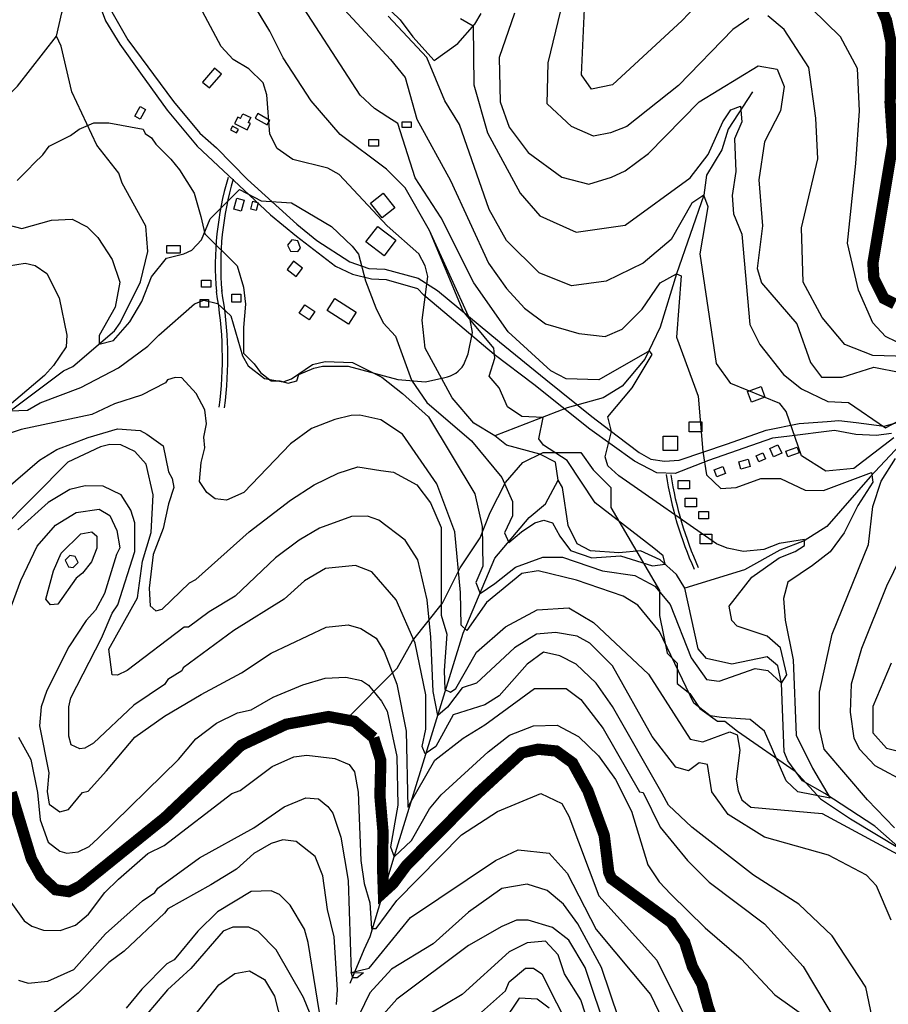
# Model space of a CAD drawing. Units: millimetres. Extents: x 184 to 15452, y 164 to 11611.
# Drawn here: x 2797 to 3565, y 2081 to 2951 of the extents above; entities that cross this region are included whole.
import ezdxf

# ---------------------------------------------------------------- set-up
doc = ezdxf.new("R2010")
doc.units = ezdxf.units.MM
for name, color, linetype in [('10-50', 40, 'Continuous'), ('100-200', 20, 'Continuous'), ('ALTIMETRIA', 44, 'Continuous'), ('CURVAS PD', 4, 'Continuous'), ('edif. novas', 3, 'Continuous'), ('edificações', 3, 'Continuous'), ('HIDROGRAFIA', 5, 'Continuous'), ('rua segundária', 11, 'Continuous'), ('URBANO', 1, 'Continuous')]:
    doc.layers.add(name, color=color, linetype=linetype)

msp = doc.modelspace()

# ---------------------------------------------------------------- linework, layer by layer
at = {"layer": '10-50', "linetype": 'Continuous'}
for points, elevation in [([(2781.29, 2771.39), (2799.14, 2766.71), (2825.49, 2773.94), (2843.76, 2774.79), (2856.94, 2767.99), (2866.29, 2758.64), (2879.04, 2739.09), (2885.84, 2719.11), (2881.59, 2697.01), (2867.56, 2671.94), (2867.56, 2664.29), (2880.31, 2667.69), (2894.76, 2684.26), (2905.39, 2702.11), (2913.89, 2723.79), (2927.06, 2740.36), (2942.36, 2744.19), (2949.59, 2747.59), (2958.09, 2756.51), (2965.74, 2775.21), (2991.66, 2801.14), (3010.79, 2790.94), (3037.56, 2789.24), (3072.84, 2768.41), (3091.34, 2751.12), (3096.86, 2744.01), (3103.17, 2720.34), (3112.24, 2696.66), (3118.55, 2683.24), (3129.6, 2671.4), (3143.8, 2632.73), (3157.21, 2613), (3196.65, 2579.06), (3223.47, 2546.7), (3232.94, 2525.39), (3232.94, 2512.76), (3225.84, 2497.77), (3229.78, 2489.09), (3240.83, 2498.56), (3252.66, 2506.45), (3260.55, 2508.82), (3268.44, 2506.45), (3274.75, 2494.61), (3284.21, 2481.98), (3303.15, 2475.67), (3328.39, 2477.25), (3356.79, 2468.57), (3367.83, 2470.15), (3366.26, 2477.25), (3358.07, 2484.11), (3306.07, 2524.11), (3281.27, 2561.71), (3260.47, 2575.31), (3256.21, 2580.64), (3260.16, 2599.58), (3241.22, 2600.37), (3228.47, 2608.91), (3221.27, 2625.71), (3212.47, 2636.11), (3217.27, 2652.11), (3216.47, 2660.91), (3189.27, 2693.71), (3159.67, 2764.91), (3138.07, 2802.51), (3121.71, 2818.99), (3080.49, 2849.59), (3054.99, 2879.34), (3030.34, 2917.59), (3018.44, 2940.96), (2988.69, 2990.26)], 20), ([(2788.94, 2605.64), (2804.24, 2606.06), (2815.29, 2612.44), (2851.41, 2626.04), (2884.56, 2643.46), (2910.49, 2662.59), (2920.26, 2672.36), (2951.71, 2699.99), (2960.21, 2703.39), (2972.11, 2700.41), (2984.01, 2689.36), (2994.21, 2654.09), (2999.31, 2645.16), (3013.76, 2634.11), (3030.34, 2631.14), (3037.56, 2633.69), (3056.26, 2646.44), (3067.31, 2648.99), (3091.54, 2648.14), (3117.46, 2635.39), (3135.67, 2620.91), (3158.87, 2600.11), (3199.67, 2532.11), (3206.07, 2503.31), (3206.87, 2468.11), (3200.47, 2453.71), (3204.47, 2444.11), (3217.27, 2452.91), (3235.67, 2467.31), (3259.67, 2476.11), (3277.27, 2476.11), (3312.47, 2464.11), (3341.27, 2460.11), (3358.87, 2450.51), (3372.47, 2434.51), (3390.87, 2387.31), (3404.47, 2368.11), (3415.67, 2366.51), (3447.67, 2377.71), (3458.87, 2376.11), (3470.87, 2364.91), (3475.67, 2372.11), (3470.07, 2396.11), (3458.07, 2406.51), (3431.67, 2415.31), (3426.87, 2420.11), (3424.47, 2432.91), (3444.47, 2458.51), (3468.62, 2475.69), (3483.03, 2481.09), (3491.13, 2486.49), (3491.13, 2491.9), (3468.62, 2488.3), (3455.12, 2482.89), (3437.12, 2481.09), (3422.87, 2484.11), (3413.27, 2488.11), (3326.87, 2548.11), (3317.27, 2556.91), (3314.87, 2564.91), (3320.47, 2587.31), (3317.27, 2600.11), (3338.87, 2625.71), (3356.47, 2655.31), (3354.07, 2658.51), (3309.27, 2632.91), (3280.47, 2633.71), (3266.87, 2640.91), (3229.27, 2675.31), (3198.87, 2718.51), (3170.07, 2776.11), (3146.87, 2811.31), (3131.67, 2859.31), (3122.87, 2864.91), (3111.09, 2872.54), (3098.34, 2884.44), (3037.99, 2977.94)], 30), ([(3080.49, 2963.91), (3125.27, 2916.11), (3138.07, 2900.11), (3148.47, 2863.31), (3178.07, 2808.91), (3211.67, 2736.11), (3227.67, 2713.71), (3243.67, 2696.11), (3262.07, 2682.51), (3291.67, 2673.71), (3314.87, 2671.31), (3330.07, 2677.71), (3347.67, 2695.31), (3363.67, 2718.51), (3378.07, 2726.51), (3382.07, 2724.91), (3378.07, 2670.51), (3397.27, 2618.51), (3401.27, 2569.71), (3404.47, 2548.91), (3417.27, 2536.91), (3430.87, 2537.71), (3452.47, 2545.71), (3470.07, 2545.71), (3491.67, 2535.31), (3507.9, 2535.17), (3550.34, 2550.88), (3551.55, 2542.42), (3538.21, 2521.88), (3526.09, 2497.72), (3513.97, 2480.8), (3498.2, 2468.72), (3476.38, 2454.22), (3472.74, 2439.72), (3473.96, 2420.38), (3481.23, 2385.34), (3483.66, 2318.88), (3498.2, 2289.88), (3513.97, 2263.3), (3485.27, 2268.91), (3474.87, 2278.51), (3455.67, 2322.51), (3443.27, 2332.88), (3417.67, 2334.44), (3407.67, 2336.11), (3393.27, 2347.31), (3362.87, 2410.51), (3343.67, 2433.71), (3330.87, 2441.71), (3289.66, 2456.01), (3255.67, 2464.11), (3241.27, 2461.71), (3210.07, 2436.11), (3192.47, 2411.31), (3187.67, 2416.11), (3186.87, 2444.91), (3182.07, 2498.51), (3166.07, 2540.91), (3135.67, 2584.91), (3116.61, 2597.56), (3097.91, 2601.81), (3090.26, 2601.39), (3075.81, 2597.99), (3055.41, 2589.91), (3036.71, 2576.31), (2995.49, 2533.39), (2980.19, 2526.59), (2969.99, 2527.86), (2962.76, 2533.39), (2956.39, 2543.16), (2957.66, 2559.74), (2961.06, 2572.91), (2960.21, 2582.26), (2962.34, 2594.16), (2961.06, 2606.49), (2953.41, 2620.94), (2940.66, 2634.54), (2934.71, 2634.96), (2927.91, 2632.84), (2926.21, 2630.29), (2904.96, 2619.24), (2881.16, 2611.59), (2861.19, 2602.24), (2798.71, 2589.06), (2778.31, 2582.26)], 40), ([(3570.07, 2581.71), (3534.87, 2554.51), (3510.07, 2552.11), (3488.47, 2565.71), (3474.87, 2604.91), (3469.27, 2612.11), (3426.07, 2629.71), (3413.27, 2647.31), (3398.87, 2744.11), (3406.07, 2785.71), (3402.07, 2796.11), (3391.67, 2788.91), (3373.27, 2756.91), (3348.47, 2736.11), (3315.67, 2720.11), (3285.27, 2716.11), (3256.47, 2727.31), (3227.67, 2756.11), (3212.47, 2783.31), (3186.07, 2858.51), (3173.27, 2879.31), (3157.27, 2917.71), (3122.99, 2954.14)], 50), ([(2787.24, 2733.56), (2802.11, 2736.11), (2811.04, 2733.99), (2821.24, 2726.76), (2832.29, 2705.51), (2839.09, 2672.36), (2838.24, 2662.16), (2827.19, 2645.59), (2819.11, 2636.66), (2788.09, 2610.31)], 30), ([(2763.44, 2518.09), (2814.86, 2561.86), (2830.16, 2571.21), (2857.79, 2581.84), (2883.71, 2589.49), (2903.69, 2588.21), (2909.64, 2584.81), (2924.09, 2574.61), (2928.76, 2551.66), (2932.16, 2545.71), (2933.44, 2537.64), (2928.76, 2523.19), (2924.09, 2501.51), (2915.16, 2478.56), (2911.76, 2448.81), (2912.61, 2433.09), (2917.71, 2428.84), (2923.24, 2430.11), (2947.46, 2453.49), (2952.99, 2456.46), (3000.16, 2498.54), (3036.71, 2526.59), (3057.54, 2540.19), (3078.79, 2550.39), (3096.21, 2555.91), (3116.47, 2552.91), (3127.67, 2551.31), (3148.47, 2540.11), (3160.47, 2524.11), (3170.07, 2502.51), (3170.07, 2424.91), (3174.87, 2408.11), (3172.47, 2376.11), (3173.27, 2359.31), (3178.07, 2356.91), (3182.87, 2360.11), (3201.27, 2392.11), (3226.87, 2414.51), (3254.87, 2429.71), (3282.87, 2431.31), (3304.47, 2418.51), (3353.27, 2372.91), (3390.07, 2315.31), (3401.27, 2312.91), (3425.27, 2321.71), (3431.67, 2319.31), (3434.07, 2305.71), (3430.87, 2280.11), (3432.47, 2269.71), (3435.67, 2261.71), (3443.67, 2255.31), (3506.87, 2249.71), (3573.27, 2213.71)], 50), ([(3570.87, 2236.91), (3546.87, 2261.71), (3508.47, 2306.51), (3504.47, 2324.91), (3504.47, 2356.91), (3515.67, 2408.11), (3547.67, 2487.31), (3551.67, 2520.91), (3558.87, 2543.31), (3571.67, 2563.31)], 50)]:
    msp.add_lwpolyline(points, dxfattribs=dict(at, elevation=elevation))
at = {"layer": '100-200', "linetype": 'Continuous'}
for points, elevation in [([(2789.36, 2171.29), (2801.26, 2154.71), (2808.06, 2150.04), (2818.26, 2146.64), (2833.14, 2146.21), (2846.74, 2150.89), (2858.21, 2160.66), (2872.66, 2179.79), (2884.56, 2191.69), (2910.49, 2214.21), (2924.94, 2221.44), (2984.86, 2267.34), (2992.09, 2269.89), (3020.56, 2291.14), (3039.69, 2299.64), (3051.16, 2301.34), (3075.81, 2298.36), (3088.56, 2292.84), (3093.24, 2286.46), (3096.64, 2268.61), (3098.76, 2208.26), (3101.74, 2187.86), (3106.84, 2170.86), (3108.47, 2148.11), (3112.47, 2148.11), (3130.87, 2172.91), (3188, 2230.85), (3219.67, 2251.31), (3258.07, 2267.31), (3276.47, 2258.51), (3282.87, 2247.31), (3309.27, 2176.91), (3360.47, 2120.11), (3389.27, 2062.51)], 110), ([(2796.16, 2102.44), (2804.66, 2099.89), (2822.09, 2101.59), (2845.04, 2111.79), (2873.09, 2143.24), (2905.81, 2172.56), (2916.86, 2179.79), (2919.41, 2183.61), (2956.39, 2210.39), (3004.41, 2237.16), (3031.19, 2255.44), (3050.31, 2263.51), (3061.36, 2262.66), (3069.86, 2255.86), (3074.11, 2249.91), (3081.34, 2228.66), (3087.71, 2190.41), (3090.26, 2109.24), (3101.31, 2108.81), (3095.79, 2104.56), (3091.96, 2104.56), (3090.26, 2109.24), (3106.41, 2113.06), (3142.87, 2157.71), (3218.07, 2208.11), (3238.07, 2217.71), (3265.27, 2214.51), (3281.27, 2196.91), (3306.87, 2147.31), (3354.87, 2089.71), (3376.47, 2044.91)], 120), ([(3077.51, 2080.76), (3078.36, 2093.94), (3075.39, 2140.69), (3069.44, 2164.91), (3065.19, 2194.66), (3058.39, 2211.66), (3041.81, 2224.84), (3029.91, 2226.54), (3019.71, 2223.14), (3004.41, 2214.21), (2989.11, 2200.61), (2966.16, 2186.59), (2928.34, 2165.34), (2925.36, 2161.51), (2889.66, 2127.94), (2876.06, 2118.16), (2848.86, 2090.96), (2826.76, 2073.11)], 130), ([(3326.87, 2068.11), (3311.67, 2113.71), (3290.87, 2152.11), (3278.07, 2169.71), (3263.67, 2181.71), (3246.07, 2187.31), (3223.67, 2183.31), (3194.07, 2162.51), (3162.87, 2134.51), (3126.07, 2112.11), (3106.87, 2091.31), (3092.81, 2062.06)], 130), ([(3062.21, 2073.96), (3052.44, 2135.59), (3049.04, 2147.49), (3036.29, 2168.74), (3026.94, 2178.09), (3019.71, 2181.49), (3001.86, 2180.64), (2972.11, 2162.79), (2954.69, 2145.79), (2933.86, 2120.29), (2927.49, 2116.89), (2905.39, 2094.36), (2891.36, 2077.79)], 140), ([(3056.69, 2066.31), (3048.19, 2087.14), (3023.96, 2129.21), (3008.24, 2145.36), (2999.74, 2149.19), (2985.71, 2149.19), (2977.21, 2145.79), (2948.74, 2112.64), (2927.91, 2093.94), (2899.86, 2060.79)], 150), ([(3317.27, 2053.71), (3297.27, 2113.71), (3282.87, 2137.71), (3268.47, 2148.91), (3246.87, 2155.31), (3236.47, 2155.31), (3223.67, 2149.71), (3194.07, 2132.91), (3130.87, 2085.71), (3104.47, 2056.11)], 140), ([(3318.07, 2008.91), (3293.27, 2084.91), (3278.87, 2108.11), (3273.27, 2124.91), (3262.07, 2136.91), (3246.07, 2135.31), (3230.07, 2127.31), (3188.47, 2089.71), (3105.27, 2040.11)], 150), ([(2947.89, 2066.31), (2973.39, 2098.19), (2987.41, 2108.39), (3000.59, 2110.51), (3013.76, 2102.86), (3022.69, 2088.41), (3048.19, 1988.11)], 160), ([(3186.87, 2057.71), (3226.87, 2092.91), (3230.07, 2100.91), (3244.47, 2112.91), (3251.67, 2112.91), (3258.87, 2108.11), (3298.07, 2030.51)], 160), ([(3265.27, 2077.71), (3254.87, 2085.71), (3238.87, 2086.51), (3224.47, 2064.91)], 170)]:
    msp.add_lwpolyline(points, dxfattribs=dict(at, elevation=elevation))
at = {"layer": 'ALTIMETRIA', "color": 30, "linetype": 'Continuous'}
for points, elevation in [([(3422.07, 2992.11), (3382.87, 2950.51), (3321.27, 2893.71), (3302.87, 2889.71), (3294.07, 2902.51), (3299.67, 3025.71)], 90), ([(3442.07, 2952.11), (3427.67, 2942.51), (3379.67, 2892.91), (3334.07, 2856.91), (3319.67, 2851.31), (3304.47, 2848.11), (3285.27, 2856.91), (3263.67, 2876.91), (3264.47, 2912.91), (3275.67, 2959.31)], 80), ([(3572.47, 2666.51), (3562.87, 2671.31), (3551.67, 2683.31), (3538.87, 2712.11), (3529.27, 2753.71), (3536.47, 2824.11), (3539.67, 2870.51), (3538.07, 2908.11), (3522.87, 2936.11), (3497.27, 2960.91)], 90), ([(3186.87, 2952.11), (3198.07, 2945.71), (3198.87, 2893.71), (3210.87, 2851.31), (3239.67, 2797.71), (3257.27, 2777.71), (3289.27, 2763.31), (3332.47, 2769.71), (3390.07, 2811.31), (3406.07, 2832.11), (3418.87, 2860.91), (3426.14, 2871.51), (3434.71, 2874.71), (3435.78, 2860.84), (3429.35, 2845.9), (3430.42, 2817.08), (3427.21, 2795.73), (3428.28, 2779.73), (3435.78, 2761.58), (3442.87, 2681.71), (3451.67, 2664.11), (3472.47, 2637.71), (3488.47, 2624.91), (3511.67, 2613.71), (3530.07, 2612.91), (3562.73, 2590.5), (3576.65, 2597.97)], 60), ([(3234.87, 2956.91), (3221.27, 2917.71), (3222.07, 2878.51), (3230.07, 2856.11), (3246.87, 2833.71), (3276.47, 2812.11), (3300.47, 2805.71), (3320.47, 2812.11), (3332.47, 2817.71), (3353.27, 2832.91), (3398.07, 2878.51), (3450.07, 2910.51), (3466.87, 2907.31), (3473.27, 2892.11), (3470.07, 2870.51), (3455.67, 2843.31), (3450.87, 2809.71), (3454.07, 2768.91), (3449.27, 2731.31), (3453.27, 2718.51), (3484.47, 2682.51), (3496.47, 2648.11), (3506.07, 2635.31), (3524.47, 2635.31), (3552.47, 2644.11), (3576.47, 2639.31)], 70), ([(3602.07, 2652.91), (3551.67, 2654.51), (3526.87, 2664.11), (3506.87, 2688.11), (3490.07, 2719.31), (3488.47, 2767.31), (3502.87, 2828.11), (3501.27, 2864.11), (3494.87, 2908.91), (3473.27, 2942.51), (3458.87, 2954.51)], 80), ([(3036.71, 2746.74), (3043.09, 2746.31), (3045.64, 2749.29), (3043.09, 2755.66), (3037.99, 2756.51), (3034.16, 2751.84), (3036.71, 2746.74)], 22), ([(3567.67, 2155.31), (3554.87, 2185.71), (3546.07, 2195.31), (3512.47, 2212.91), (3455.67, 2228.91), (3423.67, 2248.91), (3409.27, 2268.91), (3405.27, 2292.91), (3398.07, 2294.51), (3388.47, 2287.31), (3377.27, 2290.51), (3356.47, 2317.71), (3321.27, 2380.11), (3301.27, 2400.11), (3290.07, 2406.51), (3270.87, 2409.71), (3254.07, 2408.11), (3234.87, 2396.11), (3201.27, 2364.91), (3188.5, 2360.7), (3175.65, 2343.62), (3167.09, 2336.15), (3162.8, 2357.5), (3160.66, 2405.52), (3157.45, 2438.61), (3149.27, 2473.71), (3138.07, 2491.31), (3114.87, 2508.91), (3104.71, 2512.56), (3090.69, 2512.14), (3062.21, 2501.94), (3044.36, 2491.31), (3023.54, 2475.59), (2987.84, 2441.59), (2964.89, 2427.99), (2946.61, 2414.39), (2942.79, 2414.39), (2892.21, 2376.14), (2883.71, 2371.89), (2879.04, 2372.31), (2876.06, 2394.84), (2901.56, 2440.31), (2905.81, 2472.61), (2913.46, 2498.11), (2915.16, 2531.26), (2909.21, 2558.46), (2899.01, 2569.51), (2886.69, 2575.46), (2876.91, 2575.89), (2868.84, 2573.76), (2839.94, 2560.16), (2748.99, 2468.79)], 60), ([(3556.47, 2042.51), (3545.27, 2096.11), (3515.67, 2141.71), (3486.07, 2169.71), (3446.07, 2195.31), (3391.67, 2237.71), (3370.87, 2256.91), (3365.27, 2267.31), (3321.27, 2344.11), (3306.87, 2364.91), (3289.27, 2381.71), (3274.87, 2388.91), (3260.47, 2392.11), (3246.07, 2381.71), (3221.27, 2353.71), (3208.47, 2345.71), (3180.47, 2336.91), (3165.27, 2308.91), (3155.67, 2302.51), (3153.27, 2308.91), (3156.47, 2324.11), (3156.47, 2354.51), (3146.87, 2400.11), (3130.07, 2438.51), (3108.54, 2463.26), (3094.09, 2468.79), (3067.74, 2466.24), (3049.04, 2455.19), (3031.19, 2439.04), (2986.56, 2411.41), (2941.94, 2378.26), (2940.66, 2375.71), (2928.34, 2368.06), (2925.36, 2363.81), (2898.16, 2345.54), (2862.46, 2311.96), (2854.81, 2307.29), (2850.56, 2306.86), (2842.91, 2310.26), (2840.79, 2317.91), (2840.79, 2343.84), (2842.49, 2351.91), (2869.69, 2404.61), (2879.04, 2426.71), (2884.14, 2433.94), (2899.01, 2481.11), (2899.01, 2506.61), (2895.61, 2517.66), (2887.11, 2531.26), (2870.96, 2538.91), (2855.24, 2539.34), (2841.64, 2535.94), (2822.51, 2524.46), (2795.74, 2500.24)], 70), ([(2783.84, 2416.51), (2798.29, 2455.61), (2812.74, 2485.79), (2828.89, 2504.49), (2847.16, 2515.54), (2867.56, 2518.51), (2876.91, 2512.99), (2883.29, 2499.81), (2885.84, 2484.51), (2882.86, 2478.56), (2872.24, 2444.14), (2864.16, 2429.26), (2856.09, 2420.34), (2840.79, 2396.96), (2821.24, 2358.29), (2816.14, 2343.84), (2814.86, 2327.26), (2822.94, 2285.61), (2821.66, 2269.04), (2823.36, 2257.99), (2832.71, 2251.19), (2840.36, 2253.31), (2852.69, 2268.19), (2857.79, 2269.46), (2873.94, 2287.31), (2899.01, 2317.06), (2925.36, 2335.76), (2957.66, 2354.89), (2993.36, 2374.01), (3019.71, 2391.44), (3068.16, 2414.39), (3087.71, 2416.51), (3098.76, 2413.11), (3112.36, 2404.61), (3119.67, 2392.91), (3130.87, 2364.11), (3138.87, 2322.51), (3140.47, 2255.31), (3164.47, 2296.91), (3189.27, 2316.11), (3208.47, 2328.11), (3252.47, 2360.11), (3280.47, 2360.11), (3293.27, 2350.51), (3313.27, 2324.91), (3345.27, 2268.91), (3348.47, 2268.11), (3363.67, 2237.71), (3387.67, 2208.11), (3406.87, 2188.91), (3455.67, 2152.11), (3490.07, 2114.51), (3529.27, 2048.91)], 80), ([(2852.86, 2462.12), (2847.16, 2457.74), (2831.01, 2434.79), (2824.64, 2433.94), (2820.39, 2439.04), (2827.19, 2464.11), (2833.99, 2479.84), (2851.41, 2496.84), (2861.19, 2498.54), (2865.44, 2494.71), (2865.44, 2484.09), (2860.86, 2472.22), (2852.86, 2462.12)], 90), ([(3582.01, 2488.04), (3563.8, 2450.68), (3541.43, 2395.44), (3532.47, 2364.11), (3531.67, 2339.31), (3534.87, 2316.11), (3539.67, 2306.51), (3553.27, 2292.11), (3582.07, 2276.91)], 60), ([(2840.36, 2467.51), (2844.61, 2467.09), (2848.86, 2471.34), (2846.31, 2476.86), (2841.64, 2477.71), (2837.39, 2473.46), (2840.36, 2467.51)], 95), ([(3567.67, 2382.51), (3551.67, 2344.11), (3551.67, 2320.91), (3563.67, 2307.31), (3593.27, 2300.11)], 70), ([(2796.16, 2317.06), (2807.21, 2297.51), (2813.16, 2268.19), (2815.29, 2243.96), (2822.51, 2224.41), (2832.71, 2216.34), (2839.09, 2214.64), (2848.86, 2215.91), (2858.64, 2220.59), (2866.71, 2227.81), (2937.69, 2297.51), (2952.99, 2315.79), (2971.26, 2329.39), (2989.96, 2338.74), (3001.86, 2341.29), (3021.41, 2352.34), (3047.76, 2363.39), (3067.31, 2369.34), (3085.59, 2370.19), (3099.61, 2367.21), (3105.56, 2362.96), (3117.27, 2348.91), (3122.07, 2340.11), (3130.87, 2300.11), (3131.67, 2256.91), (3125.27, 2220.11), (3128.47, 2211.31), (3143.67, 2225.71), (3159.67, 2253.71), (3170.07, 2266.16), (3211.44, 2304.09), (3230.43, 2318.99), (3251.46, 2327.12), (3272.48, 2327.79), (3291.47, 2317.63), (3309.1, 2300.7), (3324.02, 2279.7), (3338.26, 2251.6), (3352.5, 2204.19), (3362.68, 2189.28), (3372.85, 2178.45), (3403.37, 2148.65), (3435.24, 2121.21), (3465.08, 2089.37), (3493.56, 2069.05)], 90)]:
    msp.add_lwpolyline(points, dxfattribs=dict(at, elevation=elevation))
at = {"layer": 'ALTIMETRIA', "color": 30, "linetype": 'Continuous', "const_width": 10, "elevation": 100}
for points in [[(3554.07, 2972.11), (3563.67, 2950.51), (3567.67, 2931.31), (3566.87, 2877.71), (3569.27, 2841.71), (3551.67, 2736.11), (3552.47, 2722.51), (3561.27, 2704.91), (3570.87, 2700.11)], [(3110.24, 2316.64), (3093.24, 2331.09), (3070.29, 2335.34), (3032.89, 2328.54), (2992.94, 2309.84), (2925.79, 2246.09), (2850.99, 2185.74), (2840.79, 2180.64), (2828.89, 2182.34), (2816.14, 2194.24), (2807.64, 2209.54), (2789.79, 2268.19)], [(3411.67, 2062.51), (3405.91, 2078.84), (3400.53, 2098.84), (3392.08, 2114.21), (3385.16, 2136.13), (3373.25, 2153.43), (3320.47, 2192.11), (3318.07, 2197.71), (3314.07, 2230.51), (3299.67, 2269.71), (3286.07, 2294.51), (3271.67, 2304.91), (3255.67, 2306.51), (3241.27, 2303.31), (3201.27, 2266.51), (3139.24, 2203.87), (3127.33, 2187.73), (3118.87, 2180.04), (3118.11, 2202.72), (3118.49, 2233.86), (3115.8, 2265), (3116.57, 2296.53), (3110.24, 2316.64)]]:
    msp.add_lwpolyline(points, dxfattribs=at)
at = {"layer": 'CURVAS PD', "linetype": 'Continuous'}
for p, q in [((3018.44, 2940.96, 20), (2988.69, 2990.26, 20)), ((3126.02, 2958.53), (3133.57, 2950.99)), ((3133.57, 2950.99), (3144.9, 2935.9)), ((3199.64, 2947.22), (3205.3, 2956.65)), ((3030.34, 2917.59, 20), (3018.44, 2940.96, 20)), ((3184.54, 2930.25), (3199.64, 2947.22)), ((3144.9, 2935.9), (3163.77, 2915.16)), ((3163.77, 2915.16), (3184.54, 2930.25)), ((3054.99, 2879.34, 20), (3030.34, 2917.59, 20)), ((3080.49, 2849.59, 20), (3054.99, 2879.34, 20)), ((2842.17, 2848.75), (2849.73, 2854.41)), ((2849.73, 2854.41), (2862.94, 2860.07)), ((2862.94, 2860.07), (2872.38, 2860.07)), ((2872.38, 2860.07), (2876.15, 2860.07)), ((2876.15, 2860.07), (2906.36, 2854.41)), ((2906.36, 2854.41), (2908.24, 2850.64)), ((2823.3, 2839.33), (2842.17, 2848.75)), ((2908.24, 2850.64), (2913.91, 2846.87)), ((2913.91, 2846.87), (2917.68, 2841.21)), ((3121.71, 2818.99, 20), (3080.49, 2849.59, 20)), ((2817.63, 2831.78), (2823.3, 2839.33)), ((2917.68, 2841.21), (2930.9, 2828.01)), ((2810.08, 2824.24), (2817.63, 2831.78)), ((2930.9, 2828.01), (2938.45, 2818.58)), ((2804.42, 2818.58), (2810.08, 2824.24)), ((2794.98, 2809.15), (2804.42, 2818.58)), ((2938.45, 2818.58), (2951.66, 2797.84)), ((3138.07, 2802.51, 20), (3121.71, 2818.99, 20)), ((3159.67, 2764.91, 20), (3138.07, 2802.51, 20)), ((2951.66, 2797.84), (2957.33, 2777.1)), ((2957.33, 2777.1), (2961.1, 2762.01)), ((2961.1, 2762.01), (2989.42, 2733.73)), ((3195.68, 2685.96), (3159.67, 2764.91, 20)), ((2989.42, 2733.73), (2995.08, 2714.87)), ((2995.08, 2714.87), (2996.97, 2699.78)), ((2996.97, 2699.78), (2995.08, 2679.04)), ((3197.57, 2674.64), (3195.68, 2685.96)), ((2995.08, 2679.04), (2995.08, 2669.61)), ((3193.8, 2655.79), (3197.57, 2674.64)), ((2995.08, 2669.61), (2995.08, 2656.41)), ((2995.08, 2656.41), (3004.52, 2646.98)), ((3190.02, 2646.36), (3193.8, 2655.79)), ((3004.52, 2646.98), (3010.18, 2639.44)), ((3057.37, 2643.21), (3064.93, 2645.1)), ((3064.93, 2645.1), (3068.7, 2645.1)), ((3068.7, 2645.1), (3074.36, 2645.1)), ((3074.36, 2645.1), (3081.92, 2645.1)), ((3081.92, 2645.1), (3087.58, 2645.1)), ((3087.58, 2645.1), (3131.5, 2633.16)), ((3010.18, 2639.44), (3019.62, 2631.9)), ((3042.27, 2631.9), (3044.16, 2637.56)), ((3044.16, 2637.56), (3057.37, 2643.21)), ((3019.62, 2631.9), (3027.17, 2631.9)), ((3027.17, 2631.9), (3034.72, 2630.01)), ((3034.72, 2630.01), (3042.27, 2631.9)), ((3131.5, 2633.16), (3156.04, 2631.27)), ((3156.04, 2631.27), (3173.03, 2635.05)), ((3242.21, 2559.9), (3259.98, 2568.77)), ((3259.98, 2568.77), (3293.29, 2568.77)), ((3293.29, 2568.77), (3304.4, 2553.24)), ((3226.66, 2542.15), (3242.21, 2559.9)), ((3304.4, 2553.24), (3319.94, 2537.71)), ((3213.34, 2515.53), (3226.66, 2542.15)), ((3319.94, 2537.71), (3319.94, 2524.4)), ((3319.94, 2524.4), (3319.94, 2519.96)), ((3204.45, 2493.34), (3213.34, 2515.53)), ((3319.94, 2519.96), (3363.09, 2446.77)), ((3186.69, 2466.72), (3204.45, 2493.34)), ((3171.14, 2435.66), (3186.69, 2466.72)), ((3363.09, 2446.77), (3363.09, 2424.58)), ((3144.49, 2402.38), (3171.14, 2435.66)), ((3363.09, 2424.58), (3369.75, 2391.31)), ((3131.16, 2377.98), (3144.49, 2402.38)), ((3369.75, 2391.31), (3378.63, 2382.43)), ((3084.52, 2331.39), (3131.16, 2377.98)), ((3378.63, 2382.43), (3378.63, 2364.68)), ((3378.63, 2364.68), (3389.74, 2355.81)), ((3389.74, 2355.81), (3398.62, 2342.5)), ((3398.62, 2342.5), (3414.17, 2331.41)), ((3070.29, 2335.34, 100), (3032.89, 2328.54, 100)), ((3084.52, 2331.39), (3070.29, 2335.34, 100)), ((3032.89, 2328.54, 100), (2992.94, 2309.84, 100)), ((3414.17, 2331.41), (3420.83, 2331.41)), ((3420.83, 2331.41), (3431.93, 2322.53)), ((3431.93, 2322.53), (3483.02, 2287.04)), ((2992.94, 2309.84, 100), (2925.79, 2246.09, 100)), ((3483.02, 2287.04), (3505.22, 2262.63)), ((2807.64, 2209.54, 100), (2789.79, 2268.19, 100)), ((3505.22, 2262.63), (3531.88, 2244.88)), ((2925.79, 2246.09, 100), (2850.99, 2185.74, 100)), ((3531.88, 2244.88), (3576.29, 2218.26)), ((2816.14, 2194.24, 100), (2807.64, 2209.54, 100)), ((2828.89, 2182.34, 100), (2816.14, 2194.24, 100)), ((2850.99, 2185.74, 100), (2840.79, 2180.64, 100)), ((2840.79, 2180.64, 100), (2828.89, 2182.34, 100))]:
    msp.add_line(p, q, dxfattribs=at)
msp.add_arc((3169.07, 2659.41), 24.68, 279.23736, 328.08589, dxfattribs=at)
at = {"layer": 'edif. novas'}
for points in [[(2903.69, 2874.36), (2908.49, 2871.72), (2903.87, 2863.33), (2899.07, 2865.97)], [(3135.49, 2861), (3143.42, 2861), (3143.42, 2855.96), (3135.49, 2855.96)], [(3105.95, 2845.16), (3114.6, 2845.16), (3114.6, 2839.4), (3105.95, 2839.4)], [(2989.26, 2793.46), (2995.85, 2791.6), (2993.12, 2781.91), (2986.52, 2783.77)], [(3118.73, 2797.9), (3129.02, 2784.91), (3117.74, 2775.97), (3107.45, 2788.96)], [(3003.5, 2790.67), (3008.16, 2789.39), (3006.24, 2782.4), (3001.58, 2783.68)], [(3113.91, 2768.54), (3129.93, 2756.28), (3119.44, 2742.56), (3103.41, 2754.82)], [(2927.25, 2751.72), (2939.13, 2751.72), (2939.13, 2744.69), (2927.25, 2744.69)], [(3047.38, 2731.68), (3039.36, 2737.85), (3033.73, 2730.52), (3041.76, 2724.36)], [(2958.06, 2720.94), (2966.42, 2720.94), (2966.42, 2714.79), (2958.06, 2714.79)], [(2984.9, 2708.63), (2992.82, 2708.63), (2992.82, 2701.59), (2984.9, 2701.59)], [(2956.74, 2703.79), (2964.22, 2703.79), (2964.22, 2697.2), (2956.74, 2697.2)], [(3049.3, 2699.03), (3058.14, 2693.26), (3053.33, 2685.89), (3044.49, 2691.67)], [(3076.01, 2704.92), (3094.85, 2692.72), (3087.92, 2682.01), (3069.08, 2694.21)], [(3440.81, 2622.69), (3452.71, 2626.99), (3456.14, 2617.48), (3444.25, 2613.18)], [(3389.1, 2595.76), (3400.48, 2595.76), (3400.48, 2586.91), (3389.1, 2586.91)], [(3366.33, 2583.12), (3378.98, 2583.12), (3378.98, 2570.48), (3366.33, 2570.48)], [(3460.37, 2572.32), (3467.62, 2575.54), (3470.98, 2567.97), (3463.74, 2564.75)], [(3448.35, 2565.68), (3454.23, 2568.42), (3456.66, 2563.2), (3450.78, 2560.46)], [(3474.69, 2569.94), (3484.54, 2573.44), (3486.35, 2568.35), (3476.5, 2564.85)], [(3432.97, 2560.44), (3441.29, 2562.81), (3443.17, 2556.23), (3434.85, 2553.86)], [(3411.21, 2553.25), (3418.94, 2556.24), (3421.28, 2550.2), (3413.55, 2547.21)], [(3379.4, 2544.05), (3389.49, 2544.05), (3389.49, 2536.49), (3379.4, 2536.49)], [(3385.53, 2528.2), (3395.62, 2528.2), (3395.62, 2520.64), (3385.53, 2520.64)], [(3397.78, 2516.68), (3406.43, 2516.68), (3406.43, 2510.2), (3397.78, 2510.2)], [(3398.86, 2496.51), (3409.31, 2496.51), (3409.31, 2487.87), (3398.86, 2487.87)]]:
    msp.add_lwpolyline(points, close=True, dxfattribs=at)
at = {"layer": 'edificações'}
for p, q in [((2990.09, 2864.95), (2987.28, 2859.35)), ((2992.49, 2863.75), (2990.09, 2864.95)), ((2992.49, 2863.75), (2994.66, 2868.08)), ((2994.66, 2868.08), (3001.53, 2864.63)), ((3001.53, 2864.63), (2999.37, 2860.3)), ((2987.28, 2859.35), (2998.48, 2853.74)), ((2998.48, 2853.74), (3001.29, 2859.34)), ((3001.29, 2859.34), (2999.37, 2860.3))]:
    msp.add_line(p, q, dxfattribs=at)
for points in [[(2965.11, 2890.8), (2975.61, 2903.02), (2969.51, 2908.26), (2959.01, 2896.04)], [(3016.07, 2858.18), (3018.4, 2862.21), (3007.85, 2868.28), (3005.53, 2864.25)], [(2988.99, 2851.09), (2990.69, 2854.24), (2985.49, 2857.04), (2983.79, 2853.89)]]:
    msp.add_lwpolyline(points, close=True, dxfattribs=at)
at = {"layer": 'HIDROGRAFIA', "color": 5, "linetype": 'Continuous'}
for points in [[(2829.74, 2936.71), (2834.41, 2957.11), (2849.29, 3003.44), (2854.39, 3026.81)], [(3217.27, 2583.31), (3198.87, 2594.51), (3179.67, 2616.91), (3155.67, 2660.91), (3153.27, 2685.71), (3158.07, 2724.11), (3155.67, 2733.71), (3150.07, 2744.11), (3122.07, 2768.91), (3079.64, 2814.31), (3069.86, 2819.84), (3038.84, 2827.49), (3024.81, 2837.26), (3018.44, 2850.01), (3015.89, 2884.86), (3012.49, 2895.49), (2999.74, 2907.81), (2986.14, 2915.89), (2975.51, 2927.36), (2954.26, 2967.31)], [(2685.66, 2418.64), (2712.86, 2464.11), (2718.81, 2478.14), (2732.84, 2522.34), (2756.64, 2572.49), (2788.94, 2605.64), (2836.11, 2640.91), (2844.19, 2644.74), (2881.16, 2676.19), (2886.26, 2683.41), (2904.11, 2719.54), (2910.49, 2746.31), (2908.79, 2768.84), (2887.96, 2806.66), (2884.99, 2815.59), (2865.44, 2840.24), (2843.34, 2887.41), (2833.99, 2927.79), (2829.74, 2936.71)], [(2745.59, 2834.29), (2759.19, 2857.24), (2795.31, 2892.51), (2829.74, 2936.71)], [(3445.27, 2887.31), (3423.67, 2854.51), (3418.07, 2836.11), (3404.47, 2813.71), (3402.07, 2796.11), (3378.07, 2726.51), (3363.67, 2679.31), (3350.07, 2651.31), (3330.07, 2627.31), (3313.27, 2616.91), (3281.27, 2608.11), (3217.27, 2583.31)], [(3597.27, 2598.51), (3549.27, 2547.31), (3510.87, 2503.31), (3490.87, 2490.51), (3469.27, 2482.51), (3438.07, 2464.91), (3385.27, 2448.91)], [(3273.27, 2544.11), (3270.87, 2560.11), (3257.27, 2567.31), (3227.67, 2575.31), (3217.27, 2583.31)], [(3089.41, 2099.89), (3101.74, 2129.64), (3107.26, 2141.11), (3128.47, 2211.31), (3189.27, 2408.91), (3217.27, 2475.31), (3247.67, 2511.31), (3262.07, 2523.31), (3273.27, 2544.11)], [(3385.27, 2448.91), (3378.07, 2460.91), (3363.67, 2473.71), (3346.07, 2481.71), (3326.87, 2480.11), (3302.07, 2481.71), (3290.07, 2488.11), (3282.07, 2504.11), (3277.27, 2537.71), (3273.27, 2544.11)], [(3694.87, 1934.51), (3672.47, 1979.31), (3660.47, 1996.91), (3624.47, 2036.91), (3616.47, 2058.51), (3616.47, 2081.71), (3622.07, 2125.71), (3619.67, 2159.31), (3605.27, 2189.71), (3581.27, 2213.71), (3553.27, 2238.51), (3509.27, 2267.31), (3489.27, 2278.51), (3476.47, 2296.11), (3473.27, 2304.11), (3470.87, 2364.91), (3467.67, 2380.11), (3458.07, 2388.11), (3426.87, 2381.71), (3404.47, 2386.51), (3397.27, 2395.31), (3385.27, 2448.91)]]:
    msp.add_lwpolyline(points, dxfattribs=at)
at = {"layer": 'rua segundária'}
for centre, radius, start, end in [((3242.07, 2734.04), 271.87, 163.39712, 184.88136), ((3242.07, 2734.04), 267.07, 163.43213, 184.88136), ((2646.88, 2651.76), 329.65, 352.50565, 10.3371), ((2646.88, 2651.76), 334.45, 352.50565, 10.3371), ((3691.46, 2599.31), 326.52, 188.84557, 204.19828), ((3691.46, 2599.31), 322.52, 188.97319, 204.19828)]:
    msp.add_arc(centre, radius, start, end, dxfattribs=at)
at = {"layer": 'URBANO', "color": 1, "linetype": 'Continuous'}
for points in [[(2761.7, 3020.08), (2818.13, 3009.16), (2842.71, 3000.97), (2849.38, 2996.73), (2856.67, 2988.24), (2863.34, 2976.72), (2873.05, 2950.05), (2885.79, 2929.43), (2904, 2903.97), (2927.66, 2871.23), (2954.05, 2839.41), (3018.98, 2778.78), (3042.04, 2759.99), (3076.62, 2733.31), (3091.48, 2726.34), (3108.47, 2722.1), (3121.21, 2721.49), (3149.13, 2713.61)], [(2878.8, 2958.24), (2892.76, 2933.38), (2933.41, 2878.82), (2956.47, 2850.93), (2971.34, 2837.89), (2998.64, 2810.01), (3042.33, 2770.6), (3059.93, 2756.05), (3089.05, 2737.26), (3106.04, 2731.19), (3120, 2730.59), (3149.73, 2722.71), (3166.63, 2711.87), (3221.42, 2666.57), (3262.51, 2633.23), (3303.17, 2600.44), (3325.43, 2583.33), (3345.12, 2568.79), (3355.39, 2562.81), (3367.38, 2561.09), (3380.22, 2561.95), (3423.02, 2576.49), (3457.27, 2588.47), (3486.37, 2594.45), (3511.2, 2596.16), (3521.47, 2597.02), (3536.88, 2595.31), (3561.71, 2591.89), (3596.38, 2601.73)], [(3568.13, 2585.5), (3554.43, 2583.78), (3536.45, 2584.64), (3536.45, 2584.64), (3517.62, 2588.06), (3475.67, 2582.93), (3462.83, 2581.22), (3406.33, 2561.55), (3376.8, 2550), (3360.53, 2550.86), (3340.84, 2561.12), (3301.46, 2589.35), (3251.81, 2628.69), (3216.71, 2655.21), (3167.49, 2696.69), (3154.64, 2707.81), (3149.13, 2713.61)]]:
    msp.add_lwpolyline(points, dxfattribs=at)

doc.saveas('drawing.dxf')
